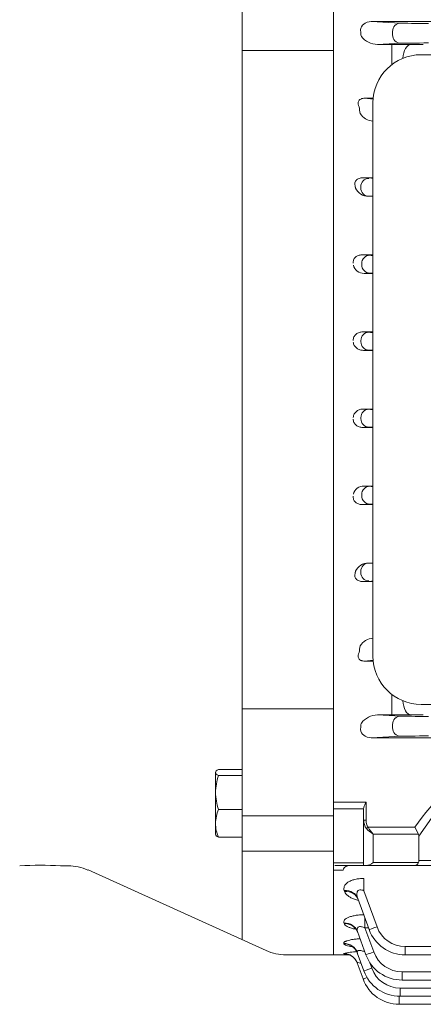
# Model space of a CAD drawing. Units: millimetres. Extents: x -4902 to 754, y 606 to 3594.
# Drawn here: x -3130 to -3046, y 2529 to 2734 of the extents above; entities that cross this region are included whole.
import ezdxf

# ---------------------------------------------------------------- set-up
doc = ezdxf.new("R2010")
doc.units = ezdxf.units.MM
doc.layers.add('OUTLINE', color=3, linetype='Continuous', lineweight=20)

msp = doc.modelspace()

# ---------------------------------------------------------------- linework, layer by layer
at = {"layer": 'OUTLINE'}
for p, q in [((-3064.76, 2778.59), (-3064.76, 2539.59)), ((-3083.76, 2775.44), (-3083.76, 2542.75)), ((-3064.76, 2744.51), (-3064.76, 2729.03)), ((-3039.66, 2733.49), (-3056.88, 2733.49)), ((-3056.88, 2733.49), (-3050.81, 2733.2)), ((-3064.76, 2731.67), (-3064.76, 2728.79)), ((-3059.09, 2731.76), (-3059.09, 2731.67)), ((-3052.46, 2730.74), (-3052.46, 2731.45)), ((-3058.96, 2730.52), (-3058.93, 2730.43)), ((-3064.76, 2727.48), (-3083.76, 2727.48)), ((-3064.76, 2729.03), (-3064.76, 2726.22)), ((-3064.76, 2728.79), (-3064.76, 2659.09)), ((-3050.81, 2728.99), (-3055.59, 2728.76)), ((-3055.59, 2728.76), (-3052.6, 2728.76)), ((-3052.6, 2728.76), (-3052.6, 2724.56)), ((-3048.6, 2728.74), (-3046.05, 2728.71)), ((-3064.76, 2726.22), (-3064.76, 2587.91)), ((-2914.34, 2726.62), (-3046.52, 2726.62)), ((-3056.47, 2717.57), (-3058.19, 2717.57)), ((-3058.19, 2717.57), (-3056.49, 2717.41)), ((-3056.52, 2716.62), (-3056.52, 2601.62)), ((-3058.65, 2701.03), (-3056.82, 2700.95)), ((-3056.52, 2701.03), (-3058.65, 2701.03)), ((-3059.06, 2698.96), (-3059.06, 2699.17)), ((-3056.82, 2697.24), (-3057.41, 2697.21)), ((-3057.41, 2697.21), (-3056.52, 2697.21)), ((-3057.22, 2684.95), (-3058.85, 2685.02)), ((-3058.85, 2685.02), (-3056.52, 2685.02)), ((-3058.86, 2683.2), (-3058.86, 2682.99)), ((-3058.34, 2681.19), (-3057.22, 2681.24)), ((-3056.52, 2681.19), (-3058.34, 2681.19)), ((-3057.4, 2668.95), (-3058.68, 2669.01)), ((-3058.68, 2669.01), (-3056.52, 2669.01)), ((-3059.05, 2667.2), (-3059.05, 2666.99)), ((-3058.52, 2665.19), (-3057.4, 2665.24)), ((-3056.52, 2665.19), (-3058.52, 2665.19)), ((-3064.76, 2589.4), (-3064.76, 2659.09)), ((-3058.52, 2653), (-3057.4, 2652.95)), ((-3056.52, 2653), (-3058.52, 2653)), ((-3059.05, 2650.99), (-3059.05, 2651.2)), ((-3057.4, 2649.24), (-3058.68, 2649.18)), ((-3058.68, 2649.18), (-3056.52, 2649.18)), ((-3058.34, 2637), (-3057.22, 2636.95)), ((-3056.52, 2637), (-3058.34, 2637)), ((-3058.86, 2634.99), (-3058.86, 2635.2)), ((-3057.22, 2633.24), (-3058.85, 2633.16)), ((-3058.85, 2633.16), (-3056.52, 2633.16)), ((-3056.82, 2620.95), (-3057.41, 2620.97)), ((-3057.41, 2620.97), (-3056.52, 2620.97)), ((-3059.06, 2619.22), (-3059.06, 2619.02)), ((-3058.65, 2617.15), (-3056.82, 2617.24)), ((-3056.52, 2617.15), (-3058.65, 2617.15)), ((-3058.19, 2600.61), (-3056.48, 2600.78)), ((-3056.47, 2600.61), (-3058.19, 2600.61)), ((-3052.6, 2589.43), (-3052.6, 2593.68)), ((-3064.76, 2590.71), (-3083.76, 2590.71)), ((-3046.52, 2591.62), (-2914.34, 2591.62)), ((-3064.76, 2586.52), (-3064.76, 2589.4)), ((-3064.76, 2573.68), (-3064.76, 2589.16)), ((-3055.59, 2589.43), (-3052.6, 2589.43)), ((-3050.81, 2589.2), (-3055.59, 2589.43)), ((-3048.6, 2589.45), (-3046.05, 2589.48)), ((-3064.76, 2583.35), (-3064.76, 2586.52)), ((-3059.09, 2586.42), (-3059.09, 2586.52)), ((-3058.96, 2587.67), (-3058.93, 2587.76)), ((-3052.46, 2587.45), (-3052.46, 2586.74)), ((-3056.88, 2584.7), (-3050.81, 2584.99)), ((-3039.66, 2584.7), (-3056.88, 2584.7)), ((-3088.68, 2578.1), (-3083.76, 2578.1)), ((-3089.2, 2577.67), (-3089.26, 2577.56)), ((-3089.26, 2564.56), (-3089.26, 2577.56)), ((-3088.68, 2576.83), (-3083.76, 2576.83)), ((-3064.76, 2573.85), (-3064.76, 2575.18)), ((-3064.76, 2573.85), (-3064.76, 2563.1)), ((-3088.68, 2569.79), (-3083.76, 2569.79)), ((-3064.76, 2571.29), (-3057.96, 2571.29)), ((-3058.46, 2569.94), (-3064.76, 2569.94)), ((-3058.46, 2567.58), (-3058.46, 2569.97)), ((-3057.96, 2571.29), (-3057.96, 2567.58)), ((-3041.68, 2571.73), (-3046.96, 2564.26)), ((-3064.76, 2568.44), (-3083.76, 2568.44)), ((-3058.46, 2567.58), (-3057.96, 2567.58)), ((-3058.46, 2558.16), (-3058.46, 2567.58)), ((-3057.52, 2566.08), (-3057.88, 2565.83)), ((-3057.52, 2566.08), (-3047.79, 2566.08)), ((-3047.06, 2564.67), (-3047.79, 2566.08)), ((-3089.26, 2564.56), (-3089.2, 2564.45)), ((-3088.68, 2564.02), (-3083.76, 2564.02)), ((-3056.46, 2564.67), (-3056.46, 2558.74)), ((-3047.06, 2564.67), (-3056.46, 2564.67)), ((-3046.96, 2564.26), (-3046.96, 2559.16)), ((-3064.76, 2562.59), (-3064.76, 2563.1)), ((-3064.76, 2561.73), (-3064.76, 2562.59)), ((-3064.76, 2539.59), (-3064.76, 2561.73)), ((-3064.76, 2561.09), (-3083.76, 2561.09)), ((-3121.51, 2558.09), (-3119.92, 2558.09)), ((-3064.76, 2558.68), (-3058.46, 2558.68)), ((-3058.46, 2558.16), (-3064.46, 2558.16)), ((-3057.88, 2558.16), (-3058.46, 2558.16)), ((-3047.79, 2558.16), (-3057.88, 2558.16)), ((-3056.46, 2558.74), (-3047.06, 2558.74)), ((-3043.09, 2558.16), (-3047.79, 2558.16)), ((-3046.96, 2559.16), (-3041.68, 2559.16)), ((-3115.8, 2557.21), (-3078.72, 2540.48)), ((-3062.75, 2557.18), (-3064.76, 2557.18)), ((-3058.41, 2552.9), (-3058.41, 2555.45)), ((-3062.49, 2552.92), (-3062.41, 2552.71)), ((-3055.68, 2545.4), (-3058.41, 2552.9)), ((-3059.67, 2551.28), (-3057.32, 2544.83)), ((-3062.56, 2546.21), (-3062.52, 2546.08)), ((-3058.18, 2545.19), (-3058.18, 2547.19)), ((-3059.74, 2544.4), (-3058, 2539.61)), ((-3056.36, 2540.18), (-3058.18, 2545.19)), ((-3058.18, 2545.19), (-3057.45, 2545.19)), ((-3062.61, 2541.94), (-3062.58, 2541.88)), ((-2980.46, 2541.28), (-3049.8, 2541.28)), ((-3049.8, 2541.28), (-3049.8, 2539.56)), ((-3074.61, 2539.59), (-3064.76, 2539.59)), ((-3061.46, 2539.59), (-3064.76, 2539.59)), ((-3062.62, 2539.86), (-3062.61, 2539.84)), ((-3059.79, 2540.03), (-3058.4, 2536.23)), ((-3049.8, 2539.56), (-2980.46, 2539.56)), ((-3059.8, 2537.89), (-3058.59, 2534.56)), ((-3056.76, 2536.8), (-3057.19, 2537.99)), ((-2980.46, 2536.06), (-3050.48, 2536.06)), ((-3050.48, 2534.34), (-3050.48, 2536.06)), ((-3050.48, 2534.34), (-2980.46, 2534.34)), ((-3051.07, 2530.97), (-3051.07, 2529.3)), ((-2980.46, 2532.68), (-3050.89, 2532.68)), ((-3050.89, 2532.68), (-3050.89, 2530.96)), ((-3050.89, 2530.96), (-2909.79, 2530.96)), ((-3051.07, 2529.3), (-3005.46, 2529.3))]:
    msp.add_line(p, q, dxfattribs=at)
for centre, radius, start, end in [((-3055.49, 2733.15), 4.39, 218.3044, 268.6674), ((-3052.47, 2388.24), 340.52, 89.3486, 90.0217), ((-3046.52, 2716.62), 10, 90, 180), ((-3056.28, 2716.19), 3.39, 211.4099, 265.9277), ((-3057.52, 2700.12), 2.91, 204.6136, 272.135), ((-3058.45, 2683.37), 2.19, 192.2593, 272.8546), ((-3058.45, 2634.81), 2.19, 87.1454, 167.7407), ((-3057.52, 2618.07), 2.91, 87.865, 155.3864), ((-3056.28, 2602), 3.39, 94.0723, 148.5901), ((-3046.52, 2601.62), 10, 180, 270), ((-3055.49, 2585.03), 4.39, 91.3326, 141.6956), ((-3052.47, 2929.95), 340.52, 269.9783, 270.6514), ((-3014.29, 2543.69), 40.3, 88.722, 146.233), ((-3077.42, 2573.16), 11.84, 161.9732, 179.2992), ((-3077.41, 2573.46), 11.85, 180.7071, 198.0206), ((-3081.13, 2566.77), 8.13, 158.201, 179.048), ((-3081.26, 2567.01), 8.01, 180.7857, 201.9653), ((-3125.76, 2457.18), 101.01, 87.5885, 92.4115), ((-3119.92, 2548.09), 10, 65.7142, 90), ((-3049.8, 2547.53), 6.25, 200, 270), ((-3049.8, 2547.56), 8, 200, 270), ((-3074.61, 2549.59), 10, 245.7142, 270), ((-3058.75, 2522.42), 17.86, 93.4978, 102.5238), ((-3050.48, 2542.34), 8, 200, 270), ((-3050.48, 2542.31), 6.25, 200, 270), ((-3050.89, 2538.96), 8, 200, 270), ((-3050.89, 2538.93), 6.25, 200, 270), ((-3051.07, 2537.3), 8, 200, 270)]:
    msp.add_arc(centre, radius, start, end, dxfattribs=at)
for centre, major_axis, ratio, start_param, end_param in [((-3056.85, 2731.74), (2.23, -0.11), 0.782359, 1.621794, 3.186621), ((-3058.36, 2731.67), (0, -2), 0.36397, 4.712389, 5.326197), ((-3050.81, 2731.45), (0.08, 1.75), 0.939566, 0.050998, 1.615825), ((-3044.94, 2733.23), (-6.25, 0), 0.017455, 0.349066, 1.570796), ((-3050.81, 2730.74), (-0.08, 1.75), 0.939566, 1.525768, 3.090595), ((-3044.94, 2728.95), (6.25, 0), 0.017455, 1.570796, 2.792527), ((-3048.6, 2725.74), (0.04, 3), 0.56197, 0.021101, 1.530008), ((-3099.56, 2659.09), (0, 124), 0.36397, 5.174932, 5.187227), ((-3057.41, 2699.17), (0.08, 1.75), 0.939566, 0.050998, 1.615825), ((-3050.95, 2700.98), (-6.25, 0), 0.017455, 0.349066, 0.471835), ((-3057.41, 2698.96), (0.08, -1.75), 0.939566, 4.66736, 6.232188), ((-3050.95, 2697.2), (-6.25, 0), 0.017455, -0.471835, -0.349066), ((-3057.4, 2651.2), (0.08, 1.75), 0.939566, 0.050998, 1.615825), ((-3051.53, 2652.98), (-6.25, 0), 0.017455, 0.349066, 0.645788), ((-3057.4, 2650.99), (0.08, -1.75), 0.939566, 4.66736, 6.232188), ((-3051.53, 2649.2), (6.25, 0), 0.017455, 2.495805, 2.792527), ((-3057.22, 2635.2), (0.08, 1.75), 0.939566, 0.050998, 1.615825), ((-3051.34, 2636.98), (-6.25, 0), 0.017455, 0.349066, 0.595305), ((-3057.22, 2634.99), (-0.08, 1.75), 0.939566, 1.525768, 3.090595), ((-3051.34, 2633.2), (6.25, 0), 0.017455, 2.546288, 2.792527), ((-3056.46, 2567.58), (0, -2.47), 0.808122, 4.712389, 5.497787), ((-3056.46, 2567.58), (0, 2.12), 0.707107, 1.570796, 2.356194), ((-3056.46, 2566.08), (1.86, -1.51), 0.49375, 4.309487, 5.094885), ((-3056.46, 2566.08), (1.29, -1.93), 0.39141, 4.456194, 5.241592), ((-3049.79, 2563.26), (-2.73, -1.41), 0.517638, 2.879793, 3.141593), ((-3056.46, 2560.16), (-1.85, -1.85), 0.414214, 0.392699, 1.178097), ((-3047.79, 2560.16), (0, 2), 0.517638, 3.141593, 3.926991), ((-3049.79, 2560.16), (2.73, -1.41), 0.517638, 0, 0.261799)]:
    msp.add_ellipse(centre, major_axis=major_axis, ratio=ratio, start_param=start_param, end_param=end_param, dxfattribs=at)
at = {"layer": 'OUTLINE', "extrusion": (0, 0, -1)}
for centre, major_axis, ratio, start_param, end_param in [((-3057.22, 2683.2), (-0.08, -1.75), 0.939566, 1.525768, 3.090595), ((-3051.34, 2684.98), (6.25, 0), 0.017455, 2.546288, 2.792527), ((-3057.22, 2682.99), (0.08, -1.75), 0.939566, 0.050998, 1.615825), ((-3051.34, 2681.2), (-6.25, 0), 0.017455, 0.349066, 0.595305), ((-3057.4, 2667.2), (0.08, 1.75), 0.939566, 4.66736, 6.232188), ((-3051.53, 2668.98), (6.25, 0), 0.017455, 2.495805, 2.792527), ((-3057.4, 2666.99), (0.08, -1.75), 0.939566, 0.050998, 1.615825), ((-3051.53, 2665.2), (-6.25, 0), 0.017455, 0.349066, 0.645788), ((-3057.41, 2619.22), (0.08, 1.75), 0.939566, 4.66736, 6.232188), ((-3050.95, 2620.98), (-6.25, 0), 0.017455, -0.471835, -0.349066), ((-3057.41, 2619.02), (0.08, -1.75), 0.939566, 0.050998, 1.615825), ((-3050.95, 2617.2), (-6.25, 0), 0.017455, 0.349066, 0.471835), ((-3099.56, 2659.09), (0, -124), 0.36397, 5.174932, 5.187227), ((-3048.6, 2592.45), (0.04, -3), 0.56197, 0.021101, 1.547978), ((-3050.81, 2587.45), (-0.08, -1.75), 0.939566, 1.525768, 3.090595), ((-3044.94, 2589.23), (6.25, 0), 0.017455, 1.570796, 2.792527), ((-3056.85, 2586.45), (2.23, 0.11), 0.782359, 1.621794, 3.186621), ((-3058.36, 2586.52), (0, 2), 0.36397, 4.712389, 5.326197), ((-3050.81, 2586.74), (0.08, -1.75), 0.939566, 0.050998, 1.615825), ((-3044.94, 2584.95), (-6.25, 0), 0.017455, 0.349066, 1.570796), ((-3062.49, 2550.25), (2.82, 1.03), 0.876351, 5.021153, 6.283185), ((-3062.41, 2550.04), (2.82, 1.03), 0.878292, 5.021794, 6.283185), ((-3062.56, 2543.37), (2.82, 1.03), 0.937999, 5.041385, 6.283185), ((-3062.52, 2543.25), (2.82, 1.03), 0.939154, 5.041762, 6.283185), ((-3055.68, 2545.43), (1.64, 0.6), 0.0164, 1.576765, 3.141593), ((-3062.61, 2539), (2.82, 1.03), 0.977827, 5.05431, 6.283185), ((-3062.58, 2538.93), (2.82, 1.03), 0.978442, 5.054509, 6.283185), ((-3062.62, 2536.87), (2.82, 1.03), 0.997486, 5.060647, 6.283185), ((-3062.61, 2536.85), (2.82, 1.03), 0.997679, 5.060709, 5.952515), ((-3056.36, 2540.21), (-1.64, -0.6), 0.0164, 4.718358, 6.283185), ((-3062.61, 2536.85), (2.82, 1.03), 0.997679, 5.952515, 6.283185), ((-3056.76, 2536.83), (1.64, 0.6), 0.0164, 1.576765, 3.141593), ((-3056.95, 2535.16), (1.64, 0.6), 0.0164, 2.083413, 3.141593)]:
    msp.add_ellipse(centre, major_axis=major_axis, ratio=ratio, start_param=start_param, end_param=end_param, dxfattribs=at)
at = {"layer": 'OUTLINE'}
for points, knots in [([(-3058.19, 2717.57), (-3058.33, 2717.58), (-3058.47, 2717.57), (-3058.69, 2717.53), (-3058.76, 2717.52), (-3058.9, 2717.47), (-3058.97, 2717.45), (-3059.17, 2717.35), (-3059.29, 2717.27), (-3059.46, 2717.08), (-3059.52, 2716.98), (-3059.59, 2716.78), (-3059.61, 2716.68), (-3059.62, 2716.49), (-3059.61, 2716.4), (-3059.57, 2716.13), (-3059.51, 2715.95), (-3059.42, 2715.79)], [0, 0, 0, 0, 0.125, 0.125, 0.1875, 0.1875, 0.25, 0.25, 0.375, 0.375, 0.5, 0.5, 0.625, 0.625, 0.75, 0.75, 1, 1, 1, 1]), ([(-3058.65, 2701.03), (-3058.77, 2701.03), (-3058.89, 2701.03), (-3059.14, 2700.99), (-3059.27, 2700.96), (-3059.52, 2700.88), (-3059.65, 2700.82), (-3059.87, 2700.68), (-3059.97, 2700.59), (-3060.13, 2700.4), (-3060.18, 2700.29), (-3060.27, 2700.08), (-3060.29, 2699.98), (-3060.3, 2699.77), (-3060.3, 2699.67), (-3060.27, 2699.47), (-3060.25, 2699.37), (-3060.21, 2699.28)], [0, 0, 0, 0, 0.125, 0.125, 0.25, 0.25, 0.375, 0.375, 0.5, 0.5, 0.625, 0.625, 0.75, 0.75, 0.875, 0.875, 1, 1, 1, 1]), ([(-3060.62, 2683.28), (-3060.63, 2683.39), (-3060.64, 2683.51), (-3060.62, 2683.73), (-3060.59, 2683.85), (-3060.52, 2684.07), (-3060.47, 2684.18), (-3060.34, 2684.38), (-3060.26, 2684.47), (-3060, 2684.71), (-3059.78, 2684.84), (-3059.32, 2684.99), (-3059.08, 2685.02), (-3058.85, 2685.02)], [0, 0, 0, 0, 0.125, 0.125, 0.25, 0.25, 0.375, 0.375, 0.5, 0.5, 0.75, 0.75, 1, 1, 1, 1]), ([(-3060.62, 2667.27), (-3060.62, 2667.39), (-3060.61, 2667.51), (-3060.57, 2667.75), (-3060.53, 2667.87), (-3060.43, 2668.09), (-3060.36, 2668.2), (-3060.21, 2668.39), (-3060.12, 2668.48), (-3059.84, 2668.71), (-3059.62, 2668.83), (-3059.16, 2668.97), (-3058.92, 2669.01), (-3058.68, 2669.01)], [0, 0, 0, 0, 0.125, 0.125, 0.25, 0.25, 0.375, 0.375, 0.5, 0.5, 0.75, 0.75, 1, 1, 1, 1]), ([(-3058.52, 2665.19), (-3058.77, 2665.19), (-3059.01, 2665.22), (-3059.37, 2665.34), (-3059.48, 2665.38), (-3059.7, 2665.5), (-3059.81, 2665.56), (-3060, 2665.71), (-3060.1, 2665.8), (-3060.26, 2665.98), (-3060.34, 2666.08), (-3060.52, 2666.41), (-3060.6, 2666.66), (-3060.61, 2666.92)], [0, 0, 0, 0, 0.25, 0.25, 0.375, 0.375, 0.5, 0.5, 0.625, 0.625, 0.75, 0.75, 1, 1, 1, 1]), ([(-3058.52, 2653), (-3058.77, 2653), (-3059.01, 2652.96), (-3059.37, 2652.85), (-3059.48, 2652.8), (-3059.7, 2652.69), (-3059.81, 2652.63), (-3060, 2652.48), (-3060.1, 2652.39), (-3060.26, 2652.2), (-3060.34, 2652.1), (-3060.52, 2651.77), (-3060.6, 2651.53), (-3060.61, 2651.27)], [0, 0, 0, 0, 0.25, 0.25, 0.375, 0.375, 0.5, 0.5, 0.625, 0.625, 0.75, 0.75, 1, 1, 1, 1]), ([(-3060.62, 2650.92), (-3060.62, 2650.79), (-3060.61, 2650.67), (-3060.57, 2650.43), (-3060.53, 2650.32), (-3060.43, 2650.09), (-3060.36, 2649.99), (-3060.21, 2649.8), (-3060.12, 2649.71), (-3059.84, 2649.48), (-3059.62, 2649.36), (-3059.16, 2649.21), (-3058.92, 2649.18), (-3058.68, 2649.18)], [0, 0, 0, 0, 0.125, 0.125, 0.25, 0.25, 0.375, 0.375, 0.5, 0.5, 0.75, 0.75, 1, 1, 1, 1]), ([(-3060.62, 2634.91), (-3060.63, 2634.8), (-3060.64, 2634.68), (-3060.62, 2634.45), (-3060.59, 2634.34), (-3060.52, 2634.12), (-3060.47, 2634.01), (-3060.34, 2633.81), (-3060.26, 2633.72), (-3060, 2633.47), (-3059.78, 2633.35), (-3059.32, 2633.2), (-3059.08, 2633.16), (-3058.85, 2633.16)], [0, 0, 0, 0, 0.125, 0.125, 0.25, 0.25, 0.375, 0.375, 0.5, 0.5, 0.75, 0.75, 1, 1, 1, 1]), ([(-3058.65, 2617.15), (-3058.77, 2617.15), (-3058.89, 2617.16), (-3059.14, 2617.19), (-3059.27, 2617.22), (-3059.52, 2617.31), (-3059.65, 2617.36), (-3059.87, 2617.51), (-3059.97, 2617.6), (-3060.13, 2617.79), (-3060.18, 2617.89), (-3060.27, 2618.1), (-3060.29, 2618.21), (-3060.3, 2618.42), (-3060.3, 2618.52), (-3060.27, 2618.72), (-3060.25, 2618.81), (-3060.21, 2618.91)], [0, 0, 0, 0, 0.125, 0.125, 0.25, 0.25, 0.375, 0.375, 0.5, 0.5, 0.625, 0.625, 0.75, 0.75, 0.875, 0.875, 1, 1, 1, 1]), ([(-3058.19, 2600.61), (-3058.33, 2600.61), (-3058.47, 2600.62), (-3058.69, 2600.66), (-3058.76, 2600.67), (-3058.9, 2600.71), (-3058.97, 2600.74), (-3059.17, 2600.84), (-3059.29, 2600.92), (-3059.46, 2601.11), (-3059.52, 2601.21), (-3059.59, 2601.41), (-3059.61, 2601.5), (-3059.62, 2601.7), (-3059.61, 2601.79), (-3059.57, 2602.06), (-3059.51, 2602.24), (-3059.42, 2602.4)], [0, 0, 0, 0, 0.125, 0.125, 0.1875, 0.1875, 0.25, 0.25, 0.375, 0.375, 0.5, 0.5, 0.625, 0.625, 0.75, 0.75, 1, 1, 1, 1]), ([(-3088.68, 2578.1), (-3088.86, 2578), (-3089.01, 2577.89), (-3089.21, 2577.68), (-3089.26, 2577.57), (-3089.26, 2577.47)], [0, 0, 0, 0, 0.5, 0.5, 1, 1, 1, 1]), ([(-3089.26, 2577.47), (-3089.26, 2577.41), (-3089.25, 2577.36), (-3089.2, 2577.25), (-3089.16, 2577.2), (-3089.01, 2577.04), (-3088.86, 2576.93), (-3088.68, 2576.83)], [0, 0, 0, 0, 0.25, 0.25, 0.5, 0.5, 1, 1, 1, 1]), ([(-3057.96, 2571.29), (-3058.08, 2571.06), (-3058.2, 2570.83), (-3058.34, 2570.5), (-3058.38, 2570.39), (-3058.44, 2570.17), (-3058.46, 2570.07), (-3058.46, 2569.97)], [0, 0, 0, 0, 0.5, 0.5, 0.75, 0.75, 1, 1, 1, 1]), ([(-3088.68, 2564.02), (-3088.86, 2564.12), (-3089.01, 2564.23), (-3089.15, 2564.38), (-3089.18, 2564.42), (-3089.21, 2564.46)], [0, 0, 0, 0, 0.5, 0.5, 0.7059396, 0.7059396, 0.7059396, 0.7059396]), ([(-3062.75, 2557.18), (-3062.69, 2557.35), (-3062.61, 2557.5), (-3062.42, 2557.76), (-3062.31, 2557.86), (-3062.05, 2558.02), (-3061.9, 2558.07), (-3061.57, 2558.14), (-3061.38, 2558.16), (-3061.17, 2558.16)], [0, 0, 0, 0, 0.25, 0.25, 0.5, 0.5, 0.75, 0.75, 1, 1, 1, 1]), ([(-3058.41, 2555.45), (-3058.73, 2555.45), (-3059.05, 2555.44), (-3059.67, 2555.37), (-3059.98, 2555.32), (-3060.56, 2555.18), (-3060.82, 2555.1), (-3061.32, 2554.89), (-3061.54, 2554.78), (-3061.82, 2554.59), (-3061.91, 2554.52), (-3062.07, 2554.39), (-3062.14, 2554.32), (-3062.32, 2554.11), (-3062.42, 2553.96), (-3062.54, 2553.66), (-3062.57, 2553.51), (-3062.57, 2553.21), (-3062.54, 2553.07), (-3062.49, 2552.92)], [0, 0, 0, 0, 0.125, 0.125, 0.25, 0.25, 0.375, 0.375, 0.5, 0.5, 0.5625, 0.5625, 0.625, 0.625, 0.75, 0.75, 0.875, 0.875, 1, 1, 1, 1]), ([(-3062.41, 2552.71), (-3062.29, 2552.39), (-3062.05, 2552.1), (-3061.53, 2551.7), (-3061.33, 2551.57), (-3060.88, 2551.33), (-3060.64, 2551.23), (-3060.11, 2551.03), (-3059.83, 2550.94), (-3059.53, 2550.86), (-3059.53, 2550.86), (-3059.52, 2550.86)], [0, 0, 0, 0, 0.25, 0.25, 0.375, 0.375, 0.5, 0.5, 0.625, 0.625, 0.6267334, 0.6267334, 0.6267334, 0.6267334]), ([(-3059.67, 2551.28), (-3059.75, 2551.51), (-3059.82, 2551.74), (-3059.86, 2552.09), (-3059.86, 2552.21), (-3059.85, 2552.43), (-3059.82, 2552.55), (-3059.76, 2552.7), (-3059.74, 2552.75), (-3059.68, 2552.84), (-3059.64, 2552.89), (-3059.5, 2553), (-3059.39, 2553.06), (-3059.12, 2553.1), (-3058.97, 2553.08), (-3058.69, 2553.02), (-3058.55, 2552.97), (-3058.41, 2552.9)], [0, 0, 0, 0, 0.25, 0.25, 0.375, 0.375, 0.5, 0.5, 0.5625, 0.5625, 0.625, 0.625, 0.75, 0.75, 0.875, 0.875, 1, 1, 1, 1]), ([(-3059.6, 2551.07), (-3059.61, 2551.11), (-3059.66, 2551.26), (-3059.78, 2551.42), (-3059.84, 2551.49), (-3059.85, 2551.5), (-3059.85, 2551.5)], [0, 0, 0, 0, 0.0291878, 0.1296166, 0.2169724, 0.2449387, 0.2449387, 0.2449387, 0.2449387]), ([(-3058.44, 2547.92), (-3058.67, 2547.92), (-3058.89, 2547.91), (-3059.42, 2547.87), (-3059.73, 2547.84), (-3060.3, 2547.75), (-3060.57, 2547.69), (-3060.96, 2547.6), (-3061.08, 2547.56), (-3061.32, 2547.48), (-3061.43, 2547.45), (-3061.74, 2547.32), (-3061.92, 2547.23), (-3062.22, 2547.04), (-3062.34, 2546.94), (-3062.51, 2546.73), (-3062.57, 2546.62), (-3062.61, 2546.41), (-3062.6, 2546.31), (-3062.56, 2546.21)], [0.0349902, 0.0349902, 0.0349902, 0.0349902, 0.125, 0.125, 0.25, 0.25, 0.375, 0.375, 0.4375, 0.4375, 0.5, 0.5, 0.625, 0.625, 0.75, 0.75, 0.875, 0.875, 1, 1, 1, 1]), ([(-3062.52, 2546.08), (-3062.48, 2545.97), (-3062.4, 2545.87), (-3062.19, 2545.67), (-3062.06, 2545.57), (-3061.73, 2545.39), (-3061.54, 2545.31), (-3061.12, 2545.15), (-3060.88, 2545.08), (-3060.46, 2544.97), (-3060.28, 2544.93), (-3060.1, 2544.9)], [0, 0, 0, 0, 0.125, 0.125, 0.25, 0.25, 0.375, 0.375, 0.5, 0.5, 0.582432, 0.582432, 0.582432, 0.582432]), ([(-3059.71, 2544.26), (-3059.75, 2544.38), (-3059.83, 2544.61), (-3060.05, 2544.91), (-3060.25, 2545.13), (-3060.38, 2545.22), (-3060.41, 2545.24), (-3060.41, 2545.24)], [0, 0, 0, 0, 0.0546248, 0.1331945, 0.2040982, 0.2708843, 0.3210876, 0.3210876, 0.3210876, 0.3210876]), ([(-3059.74, 2544.4), (-3059.81, 2544.58), (-3059.84, 2544.75), (-3059.82, 2545), (-3059.8, 2545.08), (-3059.72, 2545.23), (-3059.66, 2545.29), (-3059.5, 2545.39), (-3059.4, 2545.42), (-3059.18, 2545.45), (-3059.06, 2545.44), (-3058.68, 2545.39), (-3058.42, 2545.3), (-3058.18, 2545.19)], [0, 0, 0, 0, 0.25, 0.25, 0.375, 0.375, 0.5, 0.5, 0.625, 0.625, 0.75, 0.75, 1, 1, 1, 1]), ([(-3059.22, 2542.93), (-3059.41, 2542.92), (-3059.6, 2542.91), (-3060.08, 2542.86), (-3060.36, 2542.83), (-3060.88, 2542.76), (-3061.13, 2542.71), (-3061.57, 2542.61), (-3061.76, 2542.56), (-3062.02, 2542.47), (-3062.1, 2542.44), (-3062.23, 2542.38), (-3062.3, 2542.35), (-3062.46, 2542.26), (-3062.53, 2542.19), (-3062.62, 2542.07), (-3062.63, 2542), (-3062.61, 2541.94)], [0.1699174, 0.1699174, 0.1699174, 0.1699174, 0.25, 0.25, 0.375, 0.375, 0.5, 0.5, 0.625, 0.625, 0.6875, 0.6875, 0.75, 0.75, 0.875, 0.875, 1, 1, 1, 1]), ([(-3062.58, 2541.88), (-3062.56, 2541.81), (-3062.5, 2541.75), (-3062.32, 2541.64), (-3062.19, 2541.58), (-3061.89, 2541.48), (-3061.71, 2541.43), (-3061.31, 2541.35), (-3061.09, 2541.31), (-3060.85, 2541.27)], [0, 0, 0, 0, 0.125, 0.125, 0.25, 0.25, 0.375, 0.375, 0.4965634, 0.4965634, 0.4965634, 0.4965634]), ([(-3059.79, 2539.99), (-3059.83, 2540.12), (-3059.93, 2540.38), (-3060.2, 2540.76), (-3060.5, 2541.07), (-3060.77, 2541.27), (-3060.97, 2541.38), (-3061.05, 2541.41), (-3061.06, 2541.41), (-3061.06, 2541.41)], [0, 0, 0, 0, 0.0492269, 0.1180675, 0.1805673, 0.2363056, 0.2870629, 0.3371858, 0.3561793, 0.3561793, 0.3561793, 0.3561793]), ([(-3062.61, 2539.84), (-3062.61, 2539.82), (-3062.56, 2539.8), (-3062.41, 2539.77), (-3062.3, 2539.75), (-3062.1, 2539.73), (-3062.02, 2539.72), (-3061.94, 2539.72)], [0, 0, 0, 0, 0.125, 0.125, 0.25, 0.25, 0.3097893, 0.3097893, 0.3097893, 0.3097893]), ([(-3060.28, 2538.72), (-3060.39, 2538.85), (-3060.58, 2539.07), (-3060.95, 2539.34), (-3061.29, 2539.53), (-3061.58, 2539.65), (-3061.78, 2539.71), (-3061.89, 2539.73), (-3061.91, 2539.73), (-3061.91, 2539.73)], [0, 0, 0, 0, 0.0548555, 0.1101283, 0.15906, 0.2003791, 0.2362355, 0.270455, 0.3054922, 0.3054922, 0.3054922, 0.3054922]), ([(-3059.79, 2540.03), (-3059.81, 2540.09), (-3059.82, 2540.15), (-3059.81, 2540.26), (-3059.79, 2540.31), (-3059.72, 2540.4), (-3059.67, 2540.43), (-3059.53, 2540.48), (-3059.44, 2540.49), (-3059.24, 2540.49), (-3059.14, 2540.48), (-3058.91, 2540.44), (-3058.79, 2540.41), (-3058.56, 2540.34), (-3058.44, 2540.3), (-3058.28, 2540.24), (-3058.25, 2540.23), (-3058.22, 2540.22)], [0, 0, 0, 0, 0.125, 0.125, 0.25, 0.25, 0.375, 0.375, 0.5, 0.5, 0.625, 0.625, 0.75, 0.75, 0.875, 0.875, 0.9103612, 0.9103612, 0.9103612, 0.9103612]), ([(-3059.8, 2537.89), (-3059.81, 2537.92), (-3059.8, 2537.94), (-3059.75, 2537.96), (-3059.71, 2537.97), (-3059.53, 2537.96), (-3059.34, 2537.92), (-3059.09, 2537.85), (-3059.04, 2537.83), (-3058.99, 2537.82)], [0, 0, 0, 0, 0.125, 0.125, 0.25, 0.25, 0.5, 0.5, 0.5578996, 0.5578996, 0.5578996, 0.5578996])]:
    msp.add_open_spline(points, degree=3, knots=knots, dxfattribs=at)
for points, degree in [([(-3060.21, 2699.28), (-3060.19, 2699.1), (-3060.17, 2698.91)], 2), ([(-3060.21, 2618.91), (-3060.19, 2619.09), (-3060.17, 2619.28)], 2), ([(-3060.11, 2538.48), (-3060.18, 2538.58), (-3060.24, 2538.67), (-3060.3, 2538.76)], 3)]:
    msp.add_open_spline(points, degree=degree, dxfattribs=at)

doc.saveas('drawing.dxf')
